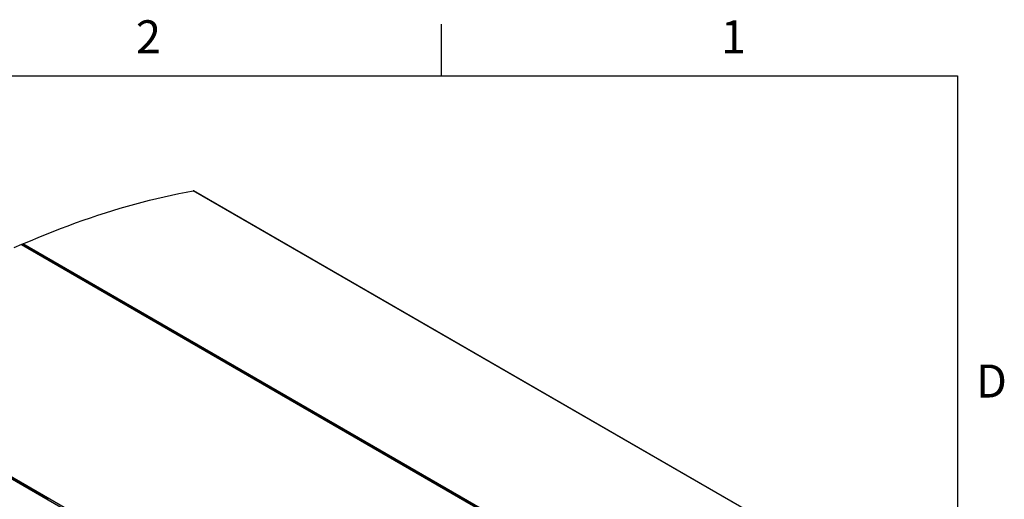
# Model space of a CAD drawing. Units: inches. Extents: x 3 to 813, y 3 to 526.
# Drawn here: x 640 to 812, y 442 to 526 of the extents above; entities that cross this region are included whole.
import ezdxf

# ---------------------------------------------------------------- set-up
doc = ezdxf.new("R2010")
doc.units = ezdxf.units.IN
doc.header["$LTSCALE"] = 24
doc.header["$MEASUREMENT"] = 0
doc.styles.add('SLDTEXTSTYLE0', font='TXT', dxfattribs={"width": 0.75})

msp = doc.modelspace()

# ---------------------------------------------------------------- linework, layer by layer
at = {"color": 7, "linetype": 'Continuous'}
for p, q in [((714, 525), (714, 516)), ((12, 516), (804, 516)), ((804, 516), (804, 12))]:
    msp.add_line(p, q, dxfattribs=at)
at = {"color": 7, "linetype": 'Continuous', "lineweight": 25}
for p, q in [((767.4815796, 440.1259681), (670.7493719, 495.9682829)), ((767.5226926, 440.1201453), (670.7904849, 495.9624601)), ((640.7948121, 486.5836837), (737.5270198, 430.7413689)), ((737.6046184, 430.7425237), (640.8724107, 486.5848385)), ((737.7919967, 430.8568139), (641.059789, 486.6991288)), ((641.1849123, 486.4044352), (641.281782, 486.4466393)), ((641.2994636, 486.3383061), (641.3963333, 486.3805103)), ((653.58544, 479.3438887), (653.4885703, 479.3016846)), ((653.6999913, 479.2777597), (653.6031216, 479.2355556)), ((604.6390486, 465.6738829), (701.3712562, 409.831568)), ((604.9040255, 465.8643737), (701.6362332, 410.0220588)), ((681.5868685, 463.1790081), (681.4899988, 463.136804)), ((681.7014198, 463.1128791), (681.6045501, 463.070675)), ((645.3453986, 442.2577968), (617.4767929, 458.3460004)), ((696.8780566, 454.2534673), (696.9749263, 454.2956715)), ((696.9926079, 454.1873383), (697.0894776, 454.2295424)), ((645.4385286, 442.3247461), (645.3453986, 442.2577968)), ((645.5530799, 442.2586171), (645.456119, 442.1889123))]:
    msp.add_line(p, q, dxfattribs=at)
at = {"color": 7, "linetype": 'Continuous', "lineweight": 25, "flags": 128}
for points in [[(641.059789, 486.6991288), (642.3757937, 487.2642036), (643.6902402, 487.8148116), (645.0030236, 488.3509088), (646.3140392, 488.8724524), (647.6231823, 489.3794009), (648.9303486, 489.8717137), (650.2354336, 490.3493516), (651.5383333, 490.8122765), (652.8389436, 491.2604513), (654.1371608, 491.6938405), (655.4328813, 492.1124093), (656.7260018, 492.5161244), (658.0164189, 492.9049535), (659.3040297, 493.2788657), (660.5887315, 493.637831), (661.8704218, 493.9818209), (663.1489983, 494.3108079), (664.4243589, 494.6247658), (665.6964019, 494.9236694), (666.9650258, 495.207495), (668.2301294, 495.4762199), (669.4916116, 495.7298226), (670.7493719, 495.9682829)], [(640.7948121, 486.5836837), (639.471326, 485.99872)]]:
    msp.add_lwpolyline(points, dxfattribs=at)
at = {"color": 7, "linetype": 'Continuous', "lineweight": 25}
for centre, radius, start, end in [((670.7621252, 495.910276), 0.0593923, 61.477963175, 102.399710925), ((640.8347298, 486.5091069), 0.084588, 63.546947369, 118.158215354), ((641.1868558, 486.4568675), 0.2735626, 117.677151936, 159.763934445)]:
    msp.add_arc(centre, radius, start, end, dxfattribs=at)

# ---------------------------------------------------------------- texts
at = {"color": 7, "linetype": 'Continuous', "lineweight": 0, "char_height": 5.76, "attachment_point": 2, "style": 'SLDTEXTSTYLE0'}
for s, insert in [('2', (662.942, 525.6789929)), ('1', (764.942, 525.6789929)), ('D', (809.934, 465.6789929))]:
    msp.add_mtext(s, dxfattribs=dict(at, insert=insert))

doc.saveas('drawing.dxf')
